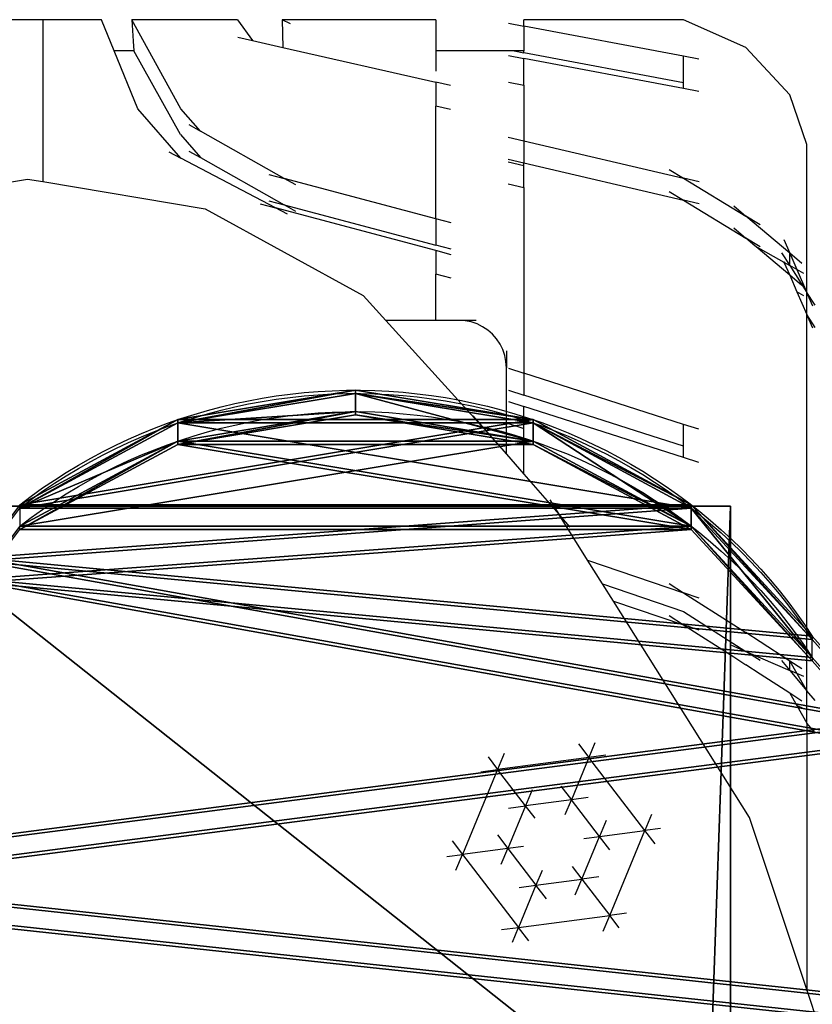
# Model space of a CAD drawing. Units: inches. Extents: x -100 to 136, y -467 to 102.
# Drawn here: x 17 to 25, y -59 to -48 of the extents above; entities that cross this region are included whole.
import ezdxf

# ---------------------------------------------------------------- set-up
doc = ezdxf.new("R2010")
doc.units = ezdxf.units.IN
doc.header["$MEASUREMENT"] = 0
doc.layers.get('0').update_dxf_attribs({"true_color": 0xff5454})
doc.layers.add('SectionCutEdges', color=7, linetype='Continuous')

# ---------------------------------------------------------------- blocks, each defined once
blk = doc.blocks.new('Grupa_12')
at = {"color": 140, "true_color": 0x00aaff}
for p, q in [((0.2666215766990658, 0.1098678444104075, 0.002000000000002343), (0.2666215766989619, 0.1098678444104075)), ((0.2697751755604978, 0.09114232505472115, 0.002000000000012539), (0.2697751755604517, 0.09114232505472115)), ((0.2666215766990885, 0.07241680569903479, 0.002000000000000899), (0.2666215766990077, 0.07241680569903479)), ((0.2575086888625386, 0.05575710773664486, 0.002000000000000899), (0.2575086888623769, 0.05575710773664486))]:
    blk.add_line(p, q, dxfattribs=at)
at = {"color": 140, "true_color": 0x00aaff, "extrusion": (-5.945768171614902e-14, -4.691582072605222e-14, -1)}
blk.add_arc((-0.2126039440953346, 0.09114232505465171, -0.002000000000020523), 0.05717123146515816, 141.7616708877166, 237.3574936681866, dxfattribs=at)
at = {"color": 140, "true_color": 0x00aaff, "extrusion": (4.21512035929504e-14, 3.321540979898655e-14, -1)}
blk.add_arc((-0.2126039440953351, 0.09114232505465181), 0.05717123146515822, 141.7616708877237, 237.3574936682647, dxfattribs=at)
at = {"color": 140, "true_color": 0x00aaff}
mesh = blk.add_polyface(dxfattribs=at)
corners = [(0.002643862802429064, 0.1078888235799003, 0.002000000000009742), (0.002643862802474725, 0.07439582652886048, 0.002000000000003696), (1.156863049800449e-13, 0.09114232505437463, 0.001999999999997741), (0.01031827147257245, 0.1230063192371389, 0.001999999999998101), (0.01031827147266449, 0.059278330871645, 0.001999999999997831), (0.01789314539838851, 0.1306188936431029, 0.002000000000003606), (0.02227670376195637, 0.04726038093975081, 0.002000000000003787), (0.01808527048513842, 0.1307650369359072, 0.002000000000000899), (0.05170840981535557, 0.1586666330394306, 0.001999999999996477), (0.02664499558932293, 0.04287034793215717, 0.001999999999998101), (0.05683836275408266, 0.02053998395267662, 0.001999999999995304), (0.09168131815468714, 0.1763069607699326, 0.001999999999997831), (0.09167144522998477, 0.00592797186214409, 0.001999999999998011), (0.1112443869307297, 0.002817779233677198, 0.002000000000003516), (0.1213863804643235, 0.1804486453583244, 0.001999999999998101), (0.1289771241771681, -2.255973186038318e-17, 0.002000000000000899), (0.1349549968146539, 0.1823404753985571, 0.002000000000006494), (0.1666238623874537, 0.00309477531248383, 0.001999999999999274), (0.178228675474713, 0.1763069607700481, 0.002000000000006854), (0.2024606355254738, 0.01503547140437892, 0.002000000000006674), (0.2182015838141482, 0.1586666330396501, 0.002000000000006403), (0.2344398353579534, 0.03513983188121846, 0.002000000000000718), (0.251824723144424, 0.1307650369362076, 0.001999999999995123), (0.2434418565911803, 0.04300114870689057, 0.001999999999992236), (0.2575086888625386, 0.05575710773664486, 0.002000000000000899), (0.257508688862389, 0.1265275423727744, 0.001999999999999455), (0.2666215766990658, 0.1098678444104075, 0.002000000000002343), (0.2666215766990885, 0.07241680569903479, 0.002000000000000899), (0.2697751755604978, 0.09114232505472115, 0.002000000000012539)]
mesh.append_faces([[corners[k] for k in face] for face in [(0, 1, 2), (27, 26, 28)]], dxfattribs={"vtx0": -1, "color": 140})
mesh.append_faces([[corners[k] for k in face] for face in [(1, 3, 4), (4, 5, 6), (6, 8, 9), (9, 8, 10), (10, 11, 12), (12, 11, 13), (13, 14, 15), (15, 16, 17), (17, 18, 19), (19, 20, 21), (21, 22, 23), (23, 22, 24), (24, 26, 27)]], dxfattribs={"vtx0": -1, "vtx1": -1, "color": 140})
mesh.append_faces([[corners[k] for k in face] for face in [(1, 0, 3), (4, 3, 5), (6, 5, 7), (6, 7, 8), (10, 8, 11), (13, 11, 14), (15, 14, 16), (17, 16, 18), (19, 18, 20), (21, 20, 22), (24, 22, 25), (24, 25, 26)]], dxfattribs={"vtx0": -1, "vtx2": -1, "color": 140})
mesh = blk.add_polyface(dxfattribs=at)
corners = [(0.002643862802474905, 0.07439582652886048), (0.002643862802429064, 0.1078888235799003), (3.609557097661309e-16, 0.09114232505437463), (0.01031827147256054, 0.1230063192371389), (0.01031827147264157, 0.059278330871645), (0.01789314539848092, 0.1306188936431029), (0.02227670376200222, 0.04726038093975081), (0.01808527048506876, 0.1307650369359072), (0.05170840981541368, 0.1586666330394306), (0.02664499558925345, 0.04287034793215717), (0.05683836275408266, 0.02053998395267662), (0.09168131815466367, 0.1763069607699326), (0.09167144522993785, 0.00592797186214409), (0.1112443869307528, 0.002817779233677198), (0.1213863804643002, 0.1804486453583244), (0.1289771241772143, -2.255973186038318e-17), (0.1349549968147234, 0.1823404753985571), (0.1666238623874071, 0.00309477531248383), (0.1782286754747361, 0.1763069607700481), (0.2024606355254045, 0.01503547140437892), (0.2182015838141024, 0.1586666330396501), (0.2344398353579074, 0.03513983188121846), (0.2518247231444006, 0.1307650369362076), (0.2434418565910879, 0.04300114870689057), (0.2575086888623769, 0.05575710773664486), (0.2575086888624006, 0.1265275423727744), (0.2666215766990077, 0.07241680569903479), (0.2666215766989619, 0.1098678444104075), (0.2697751755604517, 0.09114232505472115)]
mesh.append_faces([[corners[k] for k in face] for face in [(0, 1, 2), (27, 26, 28)]], dxfattribs={"vtx0": -1, "color": 140})
mesh.append_faces([[corners[k] for k in face] for face in [(1, 0, 3), (3, 4, 5), (5, 6, 7), (7, 6, 8), (8, 10, 11), (11, 13, 14), (14, 15, 16), (16, 17, 18), (18, 19, 20), (20, 21, 22), (22, 24, 25), (25, 26, 27)]], dxfattribs={"vtx0": -1, "vtx1": -1, "color": 140})
mesh.append_faces([[corners[k] for k in face] for face in [(3, 0, 4), (5, 4, 6), (8, 6, 9), (8, 9, 10), (11, 10, 12), (11, 12, 13), (14, 13, 15), (16, 15, 17), (18, 17, 19), (20, 19, 21), (22, 21, 23), (22, 23, 24), (25, 24, 26)]], dxfattribs={"vtx0": -1, "vtx2": -1, "color": 140})
mesh = blk.add_polyface(dxfattribs=at)
corners = [(0.257508688862389, 0.1265275423727744, 0.001999999999999455), (0.2666215766989619, 0.1098678444104075), (0.2666215766990658, 0.1098678444104075, 0.002000000000002343), (0.2575086888624006, 0.1265275423727744)]
mesh.append_faces([[corners[k] for k in face] for face in [(0, 1, 2), (1, 0, 3)]], dxfattribs={"vtx0": -1, "color": 140})
mesh = blk.add_polyface(dxfattribs=at)
corners = [(0.2666215766990658, 0.1098678444104075, 0.002000000000002343), (0.2697751755604517, 0.09114232505472115), (0.2697751755604978, 0.09114232505472115, 0.002000000000012539), (0.2666215766989619, 0.1098678444104075)]
mesh.append_faces([[corners[k] for k in face] for face in [(0, 1, 2), (1, 0, 3)]], dxfattribs={"vtx0": -1, "color": 140})
mesh = blk.add_polyface(dxfattribs=at)
corners = [(0.2697751755604978, 0.09114232505472115, 0.002000000000012539), (0.2666215766990077, 0.07241680569903479), (0.2666215766990885, 0.07241680569903479, 0.002000000000000899), (0.2697751755604517, 0.09114232505472115)]
mesh.append_faces([[corners[k] for k in face] for face in [(0, 1, 2), (1, 0, 3)]], dxfattribs={"vtx0": -1, "color": 140})
mesh = blk.add_polyface(dxfattribs=at)
corners = [(0.2666215766990885, 0.07241680569903479, 0.002000000000000899), (0.2575086888623769, 0.05575710773664486), (0.2575086888625386, 0.05575710773664486, 0.002000000000000899), (0.2666215766990077, 0.07241680569903479)]
mesh.append_faces([[corners[k] for k in face] for face in [(0, 1, 2), (1, 0, 3)]], dxfattribs={"vtx0": -1, "color": 140})
mesh = blk.add_polyface(dxfattribs=at)
corners = [(0.2434418565911803, 0.04300114870689057, 0.001999999999992236), (0.2575086888623769, 0.05575710773664486), (0.2434418565910879, 0.04300114870689057), (0.2575086888625386, 0.05575710773664486, 0.002000000000000899)]
mesh.append_faces([[corners[k] for k in face] for face in [(0, 1, 2), (1, 0, 3)]], dxfattribs={"vtx0": -1, "color": 140})
blk = doc.blocks.new('Grupa_8')
at = {"color": 18, "true_color": 0x000000}
for p, q in [((0.2666215766990656, 0.1098678444104075, 0.0110000000000003), (0.2666215766989617, 0.1098678444104075)), ((0.2697751755604863, 0.09114232505472113, 0.01100000000001058), (0.2697751755604517, 0.09114232505472113)), ((0.266621576699077, 0.07241680569903478, 0.01099999999999885), (0.2666215766990079, 0.07241680569903478)), ((0.2575086888625386, 0.05575710773664483, 0.01100000000000039), (0.2575086888623771, 0.05575710773664483))]:
    blk.add_line(p, q, dxfattribs=at)
at = {"color": 18, "true_color": 0x000000, "extrusion": (-5.946531393347992e-14, -4.690613524727812e-14, -1)}
blk.add_arc((-0.2126039440953344, 0.09114232505465127, -0.01100000000001875), 0.05717123146515819, 141.7616708877237, 237.3574936681865, dxfattribs=at)
at = {"color": 18, "true_color": 0x000000, "extrusion": (5.949994932566956e-14, 4.690202872438741e-14, -1)}
blk.add_arc((-0.2126039440953232, 0.09114232505465178), 0.0571712314651582, 141.7616708877308, 237.3574936682548, dxfattribs=at)
at = {"color": 18, "true_color": 0x000000}
mesh = blk.add_polyface(dxfattribs=at)
corners = [(0.002643862802475085, 0.07439582652886045, 0.01100000000000318), (0.002643862802428883, 0.1078888235799002, 0.01100000000000742), (1.156863049800449e-13, 0.09114232505437461, 0.01099999999999741), (0.01031827147257227, 0.1230063192371388, 0.0109999999999947), (0.01031827147265294, 0.05927833087164498, 0.01099999999999741), (0.01789314539838815, 0.1306188936431029, 0.01100000000000165), (0.02227670376195601, 0.04726038093975081, 0.01100000000000192), (0.01808527048513824, 0.1307650369359071, 0.0110000000000003), (0.0517084098153442, 0.1586666330394306, 0.01099999999999587), (0.02664499558932293, 0.04287034793215722, 0.01099999999999741), (0.05683836275408266, 0.02053998395267662, 0.01099999999999443), (0.09168131815468696, 0.1763069607699326, 0.01099999999999443), (0.09167144522998441, 0.005927971862144102, 0.01099999999999741), (0.1112443869307297, 0.002817779233677164, 0.01100000000000318), (0.1213863804643232, 0.1804486453583244, 0.01099999999999596), (0.1289771241771797, 0, 0.01099999999999894), (0.1349549968146539, 0.182340475398557, 0.01100000000000454), (0.1666238623874535, 0.003094775312483841, 0.01099999999999741), (0.1782286754747017, 0.1763069607700481, 0.01100000000000751), (0.2024606355254738, 0.01503547140437892, 0.01100000000000463), (0.2182015838141486, 0.1586666330396501, 0.01100000000000463), (0.2344398353579767, 0.03513983188121846, 0.01099999999999741), (0.2518247231444237, 0.1307650369362076, 0.01099999999999308), (0.2434418565911803, 0.04300114870689057, 0.01099999999999163), (0.2575086888625386, 0.05575710773664483, 0.01100000000000039), (0.2575086888624004, 0.1265275423727744, 0.01099999999999741), (0.2666215766990656, 0.1098678444104075, 0.0110000000000003), (0.266621576699077, 0.07241680569903478, 0.01099999999999885), (0.2697751755604863, 0.09114232505472113, 0.01100000000001058)]
mesh.append_faces([[corners[k] for k in face] for face in [(0, 1, 2), (26, 27, 28)]], dxfattribs={"vtx0": -1, "color": 18})
mesh.append_faces([[corners[k] for k in face] for face in [(1, 0, 3), (3, 4, 5), (5, 6, 7), (7, 6, 8), (8, 10, 11), (11, 13, 14), (14, 15, 16), (16, 17, 18), (18, 19, 20), (20, 21, 22), (22, 24, 25), (25, 24, 26)]], dxfattribs={"vtx0": -1, "vtx1": -1, "color": 18})
mesh.append_faces([[corners[k] for k in face] for face in [(3, 0, 4), (5, 4, 6), (8, 6, 9), (8, 9, 10), (11, 10, 12), (11, 12, 13), (14, 13, 15), (16, 15, 17), (18, 17, 19), (20, 19, 21), (22, 21, 23), (22, 23, 24), (26, 24, 27)]], dxfattribs={"vtx0": -1, "vtx2": -1, "color": 18})
mesh = blk.add_polyface(dxfattribs=at)
corners = [(0.002643862802417152, 0.1078888235799002), (0.002643862802451804, 0.07439582652886045), (1.804778548830654e-16, 0.09114232505437461), (0.01031827147256072, 0.1230063192371388), (0.01031827147264139, 0.05927833087164498), (0.01789314539848055, 0.1306188936431029), (0.02227670376200222, 0.04726038093975081), (0.01808527048506894, 0.1307650369359071), (0.0517084098154135, 0.1586666330394306), (0.02664499558925363, 0.04287034793215719), (0.05683836275408266, 0.02053998395267662), (0.09168131815466385, 0.1763069607699326), (0.09167144522993821, 0.005927971862144102), (0.1112443869307528, 0.002817779233677164), (0.1213863804643002, 0.1804486453583244), (0.1289771241772141, -1.127986593019159e-17), (0.134954996814723, 0.182340475398557), (0.1666238623874075, 0.003094775312483841), (0.1782286754747132, 0.176306960770048), (0.2024606355254045, 0.01503547140437892), (0.2182015838141022, 0.1586666330396501), (0.2344398353579303, 0.03513983188121846), (0.2518247231444006, 0.1307650369362076), (0.2434418565910881, 0.04300114870689057), (0.2575086888623771, 0.05575710773664483), (0.2575086888624006, 0.1265275423727744), (0.2666215766990079, 0.07241680569903478), (0.2666215766989617, 0.1098678444104075), (0.2697751755604517, 0.09114232505472113)]
mesh.append_faces([[corners[k] for k in face] for face in [(0, 1, 2), (26, 27, 28)]], dxfattribs={"vtx0": -1, "color": 18})
mesh.append_faces([[corners[k] for k in face] for face in [(1, 3, 4), (4, 5, 6), (6, 8, 9), (9, 8, 10), (10, 11, 12), (12, 11, 13), (13, 14, 15), (15, 16, 17), (17, 18, 19), (19, 20, 21), (21, 22, 23), (23, 22, 24), (24, 25, 26)]], dxfattribs={"vtx0": -1, "vtx1": -1, "color": 18})
mesh.append_faces([[corners[k] for k in face] for face in [(1, 0, 3), (4, 3, 5), (6, 5, 7), (6, 7, 8), (10, 8, 11), (13, 11, 14), (15, 14, 16), (17, 16, 18), (19, 18, 20), (21, 20, 22), (24, 22, 25), (26, 25, 27)]], dxfattribs={"vtx0": -1, "vtx2": -1, "color": 18})
mesh = blk.add_polyface(dxfattribs=at)
corners = [(0.2575086888624006, 0.1265275423727744), (0.2666215766990656, 0.1098678444104075, 0.0110000000000003), (0.2666215766989617, 0.1098678444104075), (0.2575086888624004, 0.1265275423727744, 0.01099999999999741)]
mesh.append_faces([[corners[k] for k in face] for face in [(0, 1, 2), (1, 0, 3)]], dxfattribs={"vtx0": -1, "color": 18})
mesh = blk.add_polyface(dxfattribs=at)
corners = [(0.2666215766989617, 0.1098678444104075), (0.2697751755604863, 0.09114232505472113, 0.01100000000001058), (0.2697751755604517, 0.09114232505472113), (0.2666215766990656, 0.1098678444104075, 0.0110000000000003)]
mesh.append_faces([[corners[k] for k in face] for face in [(0, 1, 2), (1, 0, 3)]], dxfattribs={"vtx0": -1, "color": 18})
mesh = blk.add_polyface(dxfattribs=at)
corners = [(0.2697751755604517, 0.09114232505472113), (0.266621576699077, 0.07241680569903478, 0.01099999999999885), (0.2666215766990079, 0.07241680569903478), (0.2697751755604863, 0.09114232505472113, 0.01100000000001058)]
mesh.append_faces([[corners[k] for k in face] for face in [(0, 1, 2), (1, 0, 3)]], dxfattribs={"vtx0": -1, "color": 18})
mesh = blk.add_polyface(dxfattribs=at)
corners = [(0.2666215766990079, 0.07241680569903478), (0.2575086888625386, 0.05575710773664483, 0.01100000000000039), (0.2575086888623771, 0.05575710773664483), (0.266621576699077, 0.07241680569903478, 0.01099999999999885)]
mesh.append_faces([[corners[k] for k in face] for face in [(0, 1, 2), (1, 0, 3)]], dxfattribs={"vtx0": -1, "color": 18})
mesh = blk.add_polyface(dxfattribs=at)
corners = [(0.2575086888623771, 0.05575710773664483), (0.2434418565911803, 0.04300114870689057, 0.01099999999999163), (0.2434418565910881, 0.04300114870689057), (0.2575086888625386, 0.05575710773664483, 0.01100000000000039)]
mesh.append_faces([[corners[k] for k in face] for face in [(0, 1, 2), (1, 0, 3)]], dxfattribs={"vtx0": -1, "color": 18})
blk = doc.blocks.new('Grupa_13')
at = {"color": 140, "true_color": 0x00aaff}
for p, q in [((0.2666215766990658, 0.1098678444104075, 0.002000000000002433), (0.2666215766989619, 0.1098678444104075)), ((0.2697751755604978, 0.09114232505472115, 0.002000000000012449), (0.2697751755604517, 0.09114232505472115)), ((0.2666215766990888, 0.07241680569903479, 0.002000000000000899), (0.2666215766990077, 0.07241680569903479)), ((0.2575086888625388, 0.05575710773664486, 0.002000000000000808), (0.2575086888623771, 0.05575710773664486))]:
    blk.add_line(p, q, dxfattribs=at)
for points in [[(0.2575086888623886, 0.1265275423727744, 0.001999999999999184), (0.2666215766990658, 0.1098678444104075, 0.002000000000002433), (0.2697751755604978, 0.09114232505472115, 0.002000000000012449), (0.2666215766990888, 0.07241680569903479, 0.002000000000000899), (0.2575086888625388, 0.05575710773664486, 0.002000000000000808), (0.2434418565911799, 0.04300114870689057, 0.001999999999992146)], [(0.2575086888624002, 0.1265275423727744, 1.443822839064524e-15), (0.2666215766989619, 0.1098678444104075, 1.082867129298393e-15), (0.2697751755604517, 0.09114232505472115, 8.30198132462101e-15), (0.2666215766990077, 0.07241680569903479, -1.624300693947589e-15), (0.2575086888623771, 0.05575710773664486, 1.272368876925611e-14), (0.2434418565910879, 0.04300114870689057, 7.219114195322618e-15)]]:
    blk.add_polyline3d(points, dxfattribs=at)
mesh = blk.add_polyface(dxfattribs=at)
corners = [(0.002643862802429064, 0.1078888235799003, 0.002000000000009291), (0.002643862802474725, 0.07439582652886048, 0.002000000000003606), (1.156863049800449e-13, 0.09114232505437463, 0.00199999999999765), (0.01031827147257245, 0.1230063192371389, 0.001999999999998101), (0.01031827147266467, 0.059278330871645, 0.001999999999997741), (0.01789314539838851, 0.1306188936431029, 0.002000000000003516), (0.02227670376195601, 0.04726038093975081, 0.002000000000003606), (0.01808527048513842, 0.1307650369359072, 0.002000000000000808), (0.05170840981535575, 0.1586666330394306, 0.001999999999996296), (0.02664499558932329, 0.04287034793215722, 0.001999999999998011), (0.05683836275408266, 0.02053998395267662, 0.001999999999995214), (0.09168131815468696, 0.1763069607699326, 0.00199999999999765), (0.09167144522998477, 0.00592797186214409, 0.001999999999997921), (0.1112443869307299, 0.002817779233677198, 0.002000000000003335), (0.1213863804643235, 0.1804486453583244, 0.001999999999998011), (0.1289771241771681, 0, 0.002000000000000808), (0.1349549968146541, 0.1823404753985571, 0.002000000000006403), (0.1666238623874538, 0.00309477531248383, 0.001999999999999274), (0.178228675474713, 0.1763069607700481, 0.002000000000006403), (0.2024606355254738, 0.01503547140437892, 0.002000000000006584), (0.2182015838141482, 0.1586666330396501, 0.002000000000006313), (0.2344398353579536, 0.03513983188121846, 0.002000000000000808), (0.2518247231444237, 0.1307650369362076, 0.001999999999995123), (0.2434418565911799, 0.04300114870689057, 0.001999999999992146), (0.2575086888625388, 0.05575710773664486, 0.002000000000000808), (0.2575086888623886, 0.1265275423727744, 0.001999999999999184), (0.2666215766990658, 0.1098678444104075, 0.002000000000002433), (0.2666215766990888, 0.07241680569903479, 0.002000000000000899), (0.2697751755604978, 0.09114232505472115, 0.002000000000012449)]
mesh.append_faces([[corners[k] for k in face] for face in [(0, 1, 2), (27, 26, 28)]], dxfattribs={"vtx0": -1, "color": 140})
mesh.append_faces([[corners[k] for k in face] for face in [(1, 3, 4), (4, 5, 6), (6, 8, 9), (9, 8, 10), (10, 11, 12), (12, 11, 13), (13, 14, 15), (15, 16, 17), (17, 18, 19), (19, 20, 21), (21, 22, 23), (23, 22, 24), (24, 26, 27)]], dxfattribs={"vtx0": -1, "vtx1": -1, "color": 140})
mesh.append_faces([[corners[k] for k in face] for face in [(1, 0, 3), (4, 3, 5), (6, 5, 7), (6, 7, 8), (10, 8, 11), (13, 11, 14), (15, 14, 16), (17, 16, 18), (19, 18, 20), (21, 20, 22), (24, 22, 25), (24, 25, 26)]], dxfattribs={"vtx0": -1, "vtx2": -1, "color": 140})
mesh = blk.add_polyface(dxfattribs=at)
corners = [(0.002643862802474905, 0.07439582652886048), (0.002643862802429064, 0.1078888235799003), (0, 0.09114232505437463), (0.0103182714725609, 0.1230063192371389), (0.01031827147264121, 0.059278330871645), (0.01789314539848092, 0.1306188936431029), (0.02227670376200222, 0.04726038093975081), (0.01808527048506876, 0.1307650369359072), (0.05170840981541368, 0.1586666330394306), (0.02664499558925363, 0.04287034793215722), (0.05683836275408266, 0.02053998395267662), (0.09168131815466385, 0.1763069607699326), (0.09167144522993785, 0.00592797186214409), (0.1112443869307526, 0.002817779233677198), (0.1213863804643, 0.1804486453583244), (0.1289771241772143, 0), (0.134954996814723, 0.1823404753985571), (0.1666238623874075, 0.00309477531248383), (0.1782286754747361, 0.1763069607700481), (0.2024606355254045, 0.01503547140437892), (0.2182015838141024, 0.1586666330396501), (0.2344398353579074, 0.03513983188121846), (0.2518247231444007, 0.1307650369362076), (0.2434418565910879, 0.04300114870689057), (0.2575086888623771, 0.05575710773664486), (0.2575086888624002, 0.1265275423727744), (0.2666215766990077, 0.07241680569903479), (0.2666215766989619, 0.1098678444104075), (0.2697751755604517, 0.09114232505472115)]
mesh.append_faces([[corners[k] for k in face] for face in [(0, 1, 2), (27, 26, 28)]], dxfattribs={"vtx0": -1, "color": 140})
mesh.append_faces([[corners[k] for k in face] for face in [(1, 0, 3), (3, 4, 5), (5, 6, 7), (7, 6, 8), (8, 10, 11), (11, 13, 14), (14, 15, 16), (16, 17, 18), (18, 19, 20), (20, 21, 22), (22, 24, 25), (25, 26, 27)]], dxfattribs={"vtx0": -1, "vtx1": -1, "color": 140})
mesh.append_faces([[corners[k] for k in face] for face in [(3, 0, 4), (5, 4, 6), (8, 6, 9), (8, 9, 10), (11, 10, 12), (11, 12, 13), (14, 13, 15), (16, 15, 17), (18, 17, 19), (20, 19, 21), (22, 21, 23), (22, 23, 24), (25, 24, 26)]], dxfattribs={"vtx0": -1, "vtx2": -1, "color": 140})
mesh = blk.add_polyface(dxfattribs=at)
corners = [(0.2575086888623886, 0.1265275423727744, 0.001999999999999184), (0.2666215766989619, 0.1098678444104075), (0.2666215766990658, 0.1098678444104075, 0.002000000000002433), (0.2575086888624002, 0.1265275423727744)]
mesh.append_faces([[corners[k] for k in face] for face in [(0, 1, 2), (1, 0, 3)]], dxfattribs={"vtx0": -1, "color": 140})
mesh = blk.add_polyface(dxfattribs=at)
corners = [(0.2666215766990658, 0.1098678444104075, 0.002000000000002433), (0.2697751755604517, 0.09114232505472115), (0.2697751755604978, 0.09114232505472115, 0.002000000000012449), (0.2666215766989619, 0.1098678444104075)]
mesh.append_faces([[corners[k] for k in face] for face in [(0, 1, 2), (1, 0, 3)]], dxfattribs={"vtx0": -1, "color": 140})
mesh = blk.add_polyface(dxfattribs=at)
corners = [(0.2697751755604978, 0.09114232505472115, 0.002000000000012449), (0.2666215766990077, 0.07241680569903479), (0.2666215766990888, 0.07241680569903479, 0.002000000000000899), (0.2697751755604517, 0.09114232505472115)]
mesh.append_faces([[corners[k] for k in face] for face in [(0, 1, 2), (1, 0, 3)]], dxfattribs={"vtx0": -1, "color": 140})
mesh = blk.add_polyface(dxfattribs=at)
corners = [(0.2666215766990888, 0.07241680569903479, 0.002000000000000899), (0.2575086888623771, 0.05575710773664486), (0.2575086888625388, 0.05575710773664486, 0.002000000000000808), (0.2666215766990077, 0.07241680569903479)]
mesh.append_faces([[corners[k] for k in face] for face in [(0, 1, 2), (1, 0, 3)]], dxfattribs={"vtx0": -1, "color": 140})
mesh = blk.add_polyface(dxfattribs=at)
corners = [(0.2434418565911799, 0.04300114870689057, 0.001999999999992146), (0.2575086888623771, 0.05575710773664486), (0.2434418565910879, 0.04300114870689057), (0.2575086888625388, 0.05575710773664486, 0.002000000000000808)]
mesh.append_faces([[corners[k] for k in face] for face in [(0, 1, 2), (1, 0, 3)]], dxfattribs={"vtx0": -1, "color": 140})
blk = doc.blocks.new('Grupa_7')
for name, p in [('Grupa_12', (-2.364259898968157e-14, 0, 0.005629999999999676)), ('Grupa_13', (1.149643935605127e-13, 0, 0.01862999999998237))]:
    blk.add_blockref(name, p)
at = {"color": 253, "true_color": 0xb5b5b5}
blk.add_blockref('Grupa_8', (4.566089728541556e-14, 0, 0.007629999999993536), dxfattribs=at)
blk = doc.blocks.new('Grupa_161')
blk.add_blockref('Grupa_7', (2.377739931323054, 0.08203665210051123, 0.1831195851818092))
blk = doc.blocks.new('Grupa_6')
for p, q in [((-3.609557097661309e-16, 0.01000000000000043, 2.612470208921979), (4.511946372076636e-16, 0.1000000000000011, 2.525668548714911)), ((0.09000000000000047, 0.1000000000000004, 2.525668548714911), (4.511946372076636e-16, 0.1000000000000011, 2.525668548714911)), ((-2.255973186038318e-16, 0.1000000000000003, 0.08829069674369643), (-3.609557097661309e-16, 0.009999999999999981)), ((0.09000000000000047, 0.1000000000000007, 0.08829069674369606), (-2.255973186038318e-16, 0.1000000000000003, 0.08829069674369643)), ((-2.255973186038318e-16, 0.1000000000000003, 0.08829069674369643), (4.511946372076636e-16, 0.1000000000000011, 2.525668548714911)), ((0.08999999999999979, 0.009999999999999079, 2.61247020892198), (0.09000000000000047, 0.1000000000000004, 2.525668548714911)), ((0.09000000000000047, 0.1000000000000007, 0.08829069674369606), (0.09000000000000047, 0.1000000000000004, 2.525668548714911)), ((0.09000000000000047, 0.1000000000000007, 0.08829069674369606), (0.09000000000000055, 0.0099999999999998)), ((-3.609557097661309e-16, 0.009999999999999981), (-3.609557097661309e-16, 0.01000000000000043, 2.612470208921979)), ((0.08999999999999979, 0.009999999999999079, 2.61247020892198), (-3.609557097661309e-16, 0.01000000000000043, 2.612470208921979)), ((0.09000000000000055, 0.0099999999999998), (-3.609557097661309e-16, 0.009999999999999981)), ((0.09000000000000055, 0.0099999999999998), (0.08999999999999979, 0.009999999999999079, 2.61247020892198))]:
    blk.add_line(p, q)
at = {"color": 34, "true_color": 0x995b1c}
mesh = blk.add_polyface(dxfattribs=at)
corners = [(-2.255973186038318e-16, 0.1000000000000003, 0.08829069674369643), (-3.609557097661309e-16, 0.01000000000000043, 2.612470208921979), (-3.609557097661309e-16, 0.009999999999999981), (4.511946372076636e-16, 0.1000000000000011, 2.525668548714911)]
mesh.append_faces([[corners[k] for k in face] for face in [(0, 1, 2), (1, 0, 3)]], dxfattribs={"vtx0": -1, "color": 34})
mesh = blk.add_polyface(dxfattribs=at)
corners = [(0.09000000000000047, 0.1000000000000004, 2.525668548714911), (-2.255973186038318e-16, 0.1000000000000003, 0.08829069674369643), (0.09000000000000047, 0.1000000000000007, 0.08829069674369606), (4.511946372076636e-16, 0.1000000000000011, 2.525668548714911)]
mesh.append_faces([[corners[k] for k in face] for face in [(0, 1, 2), (1, 0, 3)]], dxfattribs={"vtx0": -1, "color": 34})
mesh = blk.add_polyface(dxfattribs=at)
corners = [(4.511946372076636e-16, 0.1000000000000011, 2.525668548714911), (0.08999999999999979, 0.009999999999999079, 2.61247020892198), (-3.609557097661309e-16, 0.01000000000000043, 2.612470208921979), (0.09000000000000047, 0.1000000000000004, 2.525668548714911)]
mesh.append_faces([[corners[k] for k in face] for face in [(0, 1, 2), (1, 0, 3)]], dxfattribs={"vtx0": -1, "color": 34})
mesh = blk.add_polyface(dxfattribs=at)
corners = [(0.09000000000000055, 0.0099999999999998), (-2.255973186038318e-16, 0.1000000000000003, 0.08829069674369643), (-3.609557097661309e-16, 0.009999999999999981), (0.09000000000000047, 0.1000000000000007, 0.08829069674369606)]
mesh.append_faces([[corners[k] for k in face] for face in [(0, 1, 2), (1, 0, 3)]], dxfattribs={"vtx0": -1, "color": 34})
mesh = blk.add_polyface(dxfattribs=at)
corners = [(0.09000000000000047, 0.1000000000000004, 2.525668548714911), (0.09000000000000055, 0.0099999999999998), (0.08999999999999979, 0.009999999999999079, 2.61247020892198), (0.09000000000000047, 0.1000000000000007, 0.08829069674369606)]
mesh.append_faces([[corners[k] for k in face] for face in [(0, 1, 2), (1, 0, 3)]], dxfattribs={"vtx0": -1, "color": 34})
mesh = blk.add_polyface(dxfattribs=at)
corners = [(-3.609557097661309e-16, 0.009999999999999981), (0.08999999999999979, 0.009999999999999079, 2.61247020892198), (0.09000000000000055, 0.0099999999999998), (-3.609557097661309e-16, 0.01000000000000043, 2.612470208921979)]
mesh.append_faces([[corners[k] for k in face] for face in [(0, 1, 2), (1, 0, 3)]], dxfattribs={"vtx0": -1, "color": 34})
blk = doc.blocks.new('Grupa_2')
blk.add_blockref('Grupa_6', (3.609557097661309e-16, -0.00851164893687395))
blk = doc.blocks.new('1425')
for p, q in [((110.4284850591695, -4.102136060591055), (110.7438449453231, -5.974687996159785)), ((110.7438449453231, -5.974687996159785), (110.7164780430733, -6.137187882890162)), ((110.7164780430733, -6.137187882890162), (110.4284850591742, -7.847239931728327)), ((112.4238743408671, -6.137187882889684), (110.7164780430733, -6.137187882890162)), ((112.0947623992248, -6.889537705058276), (112.4238743408673, -6.754185576839678)), ((111.4855255474007, -7.140095324061934), (112.0947623992248, -6.889537705058276)), ((110.9625859565163, -7.593361397359509), (111.4855255474007, -7.140095324061934)), ((111.2137685575233, -7.587415413425939), (112.0947623992249, -7.096952554246151)), ((111.4855255474008, -7.593361397359363), (112.4238743408673, -7.073993456826411)), ((111.0294206156944, -7.466137304172458), (110.9625859565163, -7.593361397359509)), ((110.439646365632, -8.5888107055487), (110.9625859565163, -7.593361397359509)), ((111.2137685575233, -7.587415413425939), (110.9701874296203, -7.797658167742237)), ((111.0393374249381, -7.6750502863765), (110.9701874296203, -7.797658167742237)), ((111.2488332631953, -7.79765816774216), (111.4855255474008, -7.593361397359363)), ((111.3179832585132, -7.675050286376422), (111.2488332631953, -7.79765816774216)), ((110.4284850591742, -7.847239931728327), (109.5171962755192, -9.513209727967313)), ((110.9701874296203, -7.797658167742237), (110.4721747226726, -8.68067027224631)), ((110.7508205562476, -8.680670272246234), (111.2488332631953, -7.79765816774216)), ((112.4238743408677, -8.190502913938607), (112.205350191996, -8.34831418255633)), ((112.240739284076, -8.193407715972947), (112.205350191996, -8.34831418255633)), ((112.205350191996, -8.34831418255633), (112.1324292104234, -8.667506649254324)), ((110.482453998215, -8.428076330868906), (110.439646365632, -8.5888107055487)), ((109.9895036101806, -10.27900962449054), (110.439646365632, -8.5888107055487)), ((110.372811706454, -8.716034798735755), (110.439646365632, -8.5888107055487)), ((110.5149275826074, -8.519882508057318), (110.4721747226726, -8.68067027224631)), ((110.7935734161825, -8.519882508057243), (110.7508205562476, -8.680670272246234)), ((110.4721747226726, -8.68067027224631), (110.0471823185586, -10.27900962449052)), ((110.3258281521336, -10.27900962449045), (110.7508205562476, -8.680670272246234)), ((110.4030247273547, -8.80327815361205), (110.4721747226726, -8.68067027224631)), ((110.6816705609298, -8.803278153611972), (110.7508205562476, -8.680670272246234)), ((112.1324292104234, -8.667506649254324), (111.7642739717454, -10.27900962449004)), ((112.3792519910573, -8.746776264753477), (112.4238743408678, -8.659478407601222)), ((109.5171962755192, -9.513209727967313), (109.2544418794541, -9.751478319391278)), ((109.2544418794541, -9.751478319391278), (108.1105130483833, -10.78880563094275)), ((109.2544418794541, -10.27900962449075), (109.2544418794541, -9.751478319391278)), ((109.2544418794541, -10.52219838115696), (109.2544418794541, -10.27900962449075)), ((109.2544418794541, -10.27900962449075), (109.7427534268961, -10.27900962449061)), ((109.6999457943132, -10.43974399917041), (109.7427534268961, -10.27900962449061)), ((109.9895036101806, -10.27900962449054), (109.7427534268961, -10.27900962449061)), ((109.9466959775977, -10.43974399917034), (109.9895036101806, -10.27900962449054)), ((110.0044294586238, -10.43979738867952), (110.0471823185586, -10.27900962449052)), ((110.3258281521336, -10.27900962449045), (110.0471823185586, -10.27900962449052)), ((110.2830752921988, -10.43979738867944), (110.3258281521336, -10.27900962449045)), ((110.3258281521336, -10.27900962449045), (111.5112945966558, -10.27900962449012)), ((111.4759055045759, -10.4339160910735), (111.5112945966558, -10.27900962449012)), ((111.7642739717454, -10.27900962449004), (111.5112945966558, -10.27900962449012)), ((111.7288848796654, -10.43391609107343), (111.7642739717454, -10.27900962449004)), ((112.0947623992258, -10.27900962448995), (111.8808722513924, -10.27900962449001)), ((112.4238743408683, -10.27900962448986), (112.0947623992258, -10.27900962448995)), ((103.6027560046603, -10.39392236945415), (103.6245111679258, -10.55916924276763)), ((103.7676402302446, -10.44934245188991), (103.6245111679258, -10.55916924276763)), ((103.6245111679258, -10.55916924276763), (102.855133558302, -11.14953343903365)), ((103.4578338458502, -10.49012923421854), (103.6245111679258, -10.55916924276763)), ((103.6875230598309, -11.03779215517473), (103.6245111679258, -10.55916924276763)), ((104.5204703641889, -10.93028769967183), (103.6245111679258, -10.55916924276763)), ((109.2501643101411, -10.58746147726704), (109.2544418794541, -10.52219838115696)), ((109.2544418794541, -10.70260861499851), (109.2544418794541, -10.52219838115696)), ((108.2464011138183, -10.67013682228978), (108.1105130483833, -10.78880563094275)), ((109.2163816457098, -10.7135400973396), (109.2374047925987, -10.65160790370821)), ((109.2374047925987, -10.65160790370821), (109.2501643101411, -10.58746147726704)), ((104.4969221044321, -10.75142090024502), (104.5204703641889, -10.93028769967183)), ((108.1105130483833, -10.78880563094275), (107.8432541985378, -11.02219838115699)), ((107.976868735606, -10.90999577137107), (108.1105130483833, -10.78880563094275)), ((109.1511185495998, -10.8265790956613), (109.1874545813464, -10.77219838115704)), ((109.1874545813464, -10.77219838115704), (109.2163816457098, -10.7135400973396)), ((104.6527007728148, -10.82882373975908), (104.5204703641889, -10.93028769967183)), ((109.0588225939586, -10.91887505130257), (109.1079952700474, -10.87575177175027)), ((109.1079952700474, -10.87575177175027), (109.1511185495998, -10.8265790956613)), ((102.8315852985452, -10.97066663960684), (102.855133558302, -11.14953343903365)), ((103.5208457377553, -10.96875214662564), (103.6875230598309, -11.03779215517473)), ((103.8306521221497, -10.92796536429701), (103.6875230598309, -11.03779215517473)), ((104.1374767098736, -11.22416906271554), (104.5204703641889, -10.93028769967183)), ((104.6871476862645, -10.99932770822091), (104.5204703641889, -10.93028769967183)), ((104.6470519508281, -11.89177035284202), (104.5204703641889, -10.93028769967183)), ((108.8838514020056, -11.00516129430152), (108.9457835956367, -10.98413814741266)), ((108.9457835956367, -10.98413814741266), (109.0044418794541, -10.95521108304919)), ((109.0044418794541, -10.95521108304919), (109.0588225939586, -10.91887505130257)), ((102.7011479857584, -11.08575052609402), (102.855133558302, -11.14953343903365)), ((103.6875230598309, -11.03779215517473), (103.3011390982005, -11.33427499286683)), ((103.7092782209891, -11.20303902997815), (103.6875230598309, -11.03779215517473)), ((104.1374767098736, -11.22416906271554), (103.6875230598309, -11.03779215517473)), ((104.1139284501168, -11.04530226328873), (104.1374767098736, -11.22416906271554)), ((107.8432541985378, -11.02219838115699), (107.6324526699689, -11.20628788289102)), ((107.8432541985378, -11.02219838115699), (108.7544418794542, -11.02219838115699)), ((108.1677177592605, -11.04452633206458), (108.1158388786189, -11.20628788289088)), ((108.3989266350337, -11.04452633206451), (108.3470477543921, -11.20628788289082)), ((108.5185304447006, -11.04452633206448), (108.466651564059, -11.20628788289078)), ((108.7497393204739, -11.04452633206442), (108.6978604398323, -11.20628788289072)), ((108.7544418794542, -11.02219838115699), (108.8197049755644, -11.01792081184394)), ((108.9348521132957, -11.02219838115699), (108.7544418794542, -11.02219838115699)), ((108.8197049755644, -11.01792081184394), (108.8838514020056, -11.00516129430152)), ((110.6931914170415, -11.04156852374893), (110.6547411129716, -11.20628788289017)), ((110.9260076744591, -11.04156852374887), (110.8875573703892, -11.20628788289011)), ((110.9524450036225, -11.04156852374886), (110.9139946995526, -11.2062878828901)), ((111.1852612610401, -11.0415685237488), (111.1468109569702, -11.20628788289003)), ((111.7648157053924, -11.04452633206357), (111.7342463809295, -11.20628788288987)), ((112.0457303190662, -11.04452633206349), (112.0151609946033, -11.20628788288979)), ((112.094762399226, -11.1026963503866), (112.0751859105455, -11.20628788288978)), ((112.3866698486821, -11.0445263320634), (112.3561005242193, -11.2062878828897)), ((102.7120044959832, -11.25936022991137), (102.855133558302, -11.14953343903365)), ((103.3011390982005, -11.33427499286683), (102.855133558302, -11.14953343903365)), ((102.855133558302, -11.14953343903365), (102.9817151449412, -12.11101609220383)), ((103.2775908384437, -11.15540819344002), (103.3011390982005, -11.33427499286683)), ((107.6324526699689, -11.20628788289102), (107.2103109250641, -11.57493731350996)), ((107.6324526699689, -11.20628788289102), (108.1158388786189, -11.20628788289088)), ((107.8071572498746, -12.88969978783164), (108.3470477543921, -11.20628788289082)), ((107.9267610595416, -12.88969978783161), (108.466651564059, -11.20628788289078)), ((108.1158388786189, -11.20628788289088), (108.3470477543921, -11.20628788289082)), ((108.1579699353148, -12.88969978783154), (108.6978604398323, -11.20628788289072)), ((108.6978604398323, -11.20628788289072), (108.466651564059, -11.20628788289078)), ((110.6547411129716, -11.20628788289017), (108.6978604398323, -11.20628788289072)), ((110.9139946995526, -11.2062878828901), (110.5210372478155, -12.88969978783088)), ((110.6547411129716, -11.20628788289017), (110.8875573703892, -11.20628788289011)), ((111.1468109569702, -11.20628788289003), (110.7538535052331, -12.88969978783082)), ((110.8875573703892, -11.20628788289011), (110.9139946995526, -11.2062878828901)), ((111.1468109569702, -11.20628788289003), (110.9139946995526, -11.2062878828901)), ((111.7342463809295, -11.20628788288987), (111.1468109569702, -11.20628788289003)), ((111.6970336988158, -12.88969978783055), (112.0151609946033, -11.20628788288979)), ((111.7342463809295, -11.20628788288987), (112.0151609946033, -11.20628788288979)), ((111.757058614758, -12.88969978783054), (112.0751859105455, -11.20628788288978)), ((112.0379732284318, -12.88969978783046), (112.3561005242193, -11.2062878828897)), ((112.0751859105455, -11.20628788288978), (112.094762399226, -11.20628788288977)), ((112.3561005242193, -11.2062878828897), (112.094762399226, -11.20628788288977)), ((112.3561005242193, -11.2062878828897), (112.4238743408685, -11.20628788288968)), ((104.0052462991404, -11.32563302411821), (104.1374767098736, -11.22416906271554)), ((104.2010463982858, -11.70702880794844), (104.1374767098736, -11.22416906271554)), ((104.3041540319492, -11.29320907126463), (104.1374767098736, -11.22416906271554)), ((103.1580100358817, -11.44410178374455), (103.3011390982005, -11.33427499286683)), ((103.4551246686368, -11.39805790729639), (103.3011390982005, -11.33427499286683)), ((103.3011390982005, -11.33427499286683), (103.3647087866127, -11.81713473809972)), ((107.3630460458748, -11.47891733982894), (107.2103109250641, -11.57493731350996)), ((104.3441754606046, -11.59720201707072), (104.2010463982858, -11.70702880794844)), ((106.7267615508421, -11.87893025200288), (107.2103109250641, -11.57493731350996)), ((107.0744228596292, -11.69360612216293), (107.2103109250641, -11.57493731350996)), ((103.4969391944357, -11.71567077875468), (103.3647087866127, -11.81713473809972)), ((103.8146624366554, -12.00351164564052), (104.2010463982858, -11.70702880794844)), ((104.0470608249393, -11.64324589557651), (104.2010463982858, -11.70702880794844)), ((104.6470519508281, -11.89177035284202), (104.2010463982858, -11.70702880794844)), ((104.2245946580426, -11.88589560737525), (104.2010463982858, -11.70702880794844)), ((103.3647087866127, -11.81713473809972), (102.9817151449412, -12.11101609220383)), ((103.1980314645371, -11.74809472955064), (103.3647087866127, -11.81713473809972)), ((103.3647087866127, -11.81713473809972), (103.8146624366554, -12.00351164564052)), ((103.3882570463695, -11.99600153752653), (103.3647087866127, -11.81713473809972)), ((104.7901810131469, -11.7819435619643), (104.6470519508281, -11.89177035284202)), ((103.792907272587, -11.83826477289473), (103.8146624366554, -12.00351164564052)), ((103.8776743412043, -12.48213454910803), (104.6470519508281, -11.89177035284202)), ((104.6706002105849, -12.07063715226883), (104.6470519508281, -11.89177035284202)), ((104.8010375220673, -11.95555326670388), (104.6470519508281, -11.89177035284202)), ((106.7267615508421, -11.87893025200288), (106.3833873258339, -12.88969978783204)), ((106.4756638250537, -12.03678783507601), (106.7267615508421, -11.87893025200288)), ((103.6715333743365, -12.11333843651824), (103.8146624366554, -12.00351164564052)), ((103.8146624366554, -12.00351164564052), (103.8776743412043, -12.48213454910803)), ((103.981339758731, -12.07255165418961), (103.8146624366554, -12.00351164564052)), ((106.4756638250537, -12.03678783507601), (106.1859162907282, -12.88969978783209)), ((106.2959244510376, -12.14978457001729), (106.4756638250537, -12.03678783507601)), ((102.8150378228656, -12.04197608365474), (102.9817151449412, -12.11101609220383)), ((102.8494847350109, -12.2124800530388), (102.9817151449412, -12.11101609220383)), ((103.005263404698, -12.28988289163063), (102.9817151449412, -12.11101609220383)), ((102.9817151449412, -12.11101609220383), (103.8776743412043, -12.48213454910803)), ((104.012390941819, -13.58537336119391), (106.2959244510376, -12.14978457001729)), ((106.2959244510376, -12.14978457001729), (106.0445636754276, -12.88969978783213)), ((103.7345452788854, -12.59196133998575), (103.8776743412043, -12.48213454910803)), ((104.0443516632799, -12.55117455765712), (103.8776743412043, -12.48213454910803)), ((103.8994295031654, -12.64738142334375), (103.8776743412043, -12.48213454910803)), ((106.141964128536, -12.73784300535987), (106.0445636754276, -12.88969978783213)), ((106.4807877789424, -12.73784300535978), (106.3833873258339, -12.88969978783204)), ((110.6134473571616, -12.73784300535862), (110.5210372478155, -12.88969978783088)), ((110.8462636145792, -12.73784300535856), (110.7538535052331, -12.88969978783082)), ((106.0445636754276, -12.88969978783213), (105.7062966821402, -13.41829594436124)), ((106.1859162907282, -12.88969978783209), (105.7649276592739, -13.5460620221935)), ((105.9886059320607, -13.05441914697338), (106.0445636754276, -12.88969978783213)), ((106.3833873258339, -12.88969978783204), (106.0451203325465, -13.41829594436115)), ((106.327429582467, -13.05441914697328), (106.3833873258339, -12.88969978783204)), ((107.755278369233, -13.05146133865794), (107.8071572498746, -12.88969978783164)), ((107.8071572498746, -12.88969978783164), (107.9267610595416, -12.88969978783161)), ((107.9267610595416, -12.88969978783161), (108.1579699353148, -12.88969978783154)), ((108.1060910546732, -13.05146133865784), (108.1579699353148, -12.88969978783154)), ((110.5210372478155, -12.88969978783088), (110.121618105249, -13.54606202219229)), ((110.7538535052331, -12.88969978783082), (110.3544343626666, -13.54606202219222)), ((110.4825869437456, -13.05441914697212), (110.5210372478155, -12.88969978783088)), ((110.7154032011632, -13.05441914697205), (110.7538535052331, -12.88969978783082)), ((111.666464374353, -13.05146133865685), (111.6970336988158, -12.88969978783055)), ((111.6970336988158, -12.88969978783055), (111.757058614758, -12.88969978783054)), ((111.757058614758, -12.88969978783054), (112.0379732284318, -12.88969978783046)), ((112.0074039039689, -13.05146133865675), (112.0379732284318, -12.88969978783046)), ((105.7062966821402, -13.41829594436124), (105.6235750439732, -13.54606202219354)), ((105.8299922947003, -13.39602563946368), (105.7649276592739, -13.5460620221935)), ((106.0451203325465, -13.41829594436115), (105.9623986943795, -13.54606202219345)), ((110.2302207738437, -13.41829594435998), (110.121618105249, -13.54606202219229)), ((110.4630370312614, -13.41829594435992), (110.3544343626666, -13.54606202219222)), ((102.2002047957988, -14.18918788289256), (104.012390941819, -13.58537336119391)), ((105.5261745908648, -13.69791880466581), (105.6235750439732, -13.54606202219354)), ((105.7649276592739, -13.5460620221935), (105.5646462677209, -14.00790270292169)), ((105.6675272061654, -13.69791880466577), (105.7649276592739, -13.5460620221935)), ((105.8649982412711, -13.69791880466571), (105.9623986943795, -13.54606202219345)), ((109.9618643531331, -14.00790270292047), (110.3544343626666, -13.54606202219222)), ((110.0292079959029, -13.69791880466455), (110.121618105249, -13.54606202219229)), ((110.0415536193642, -13.64025423190068), (110.121618105249, -13.54606202219229)), ((110.2620242533205, -13.69791880466448), (110.3544343626666, -13.54606202219222)), ((105.3245581348674, -14.00790270292176), (105.5261745908648, -13.69791880466581)), ((105.6633817852738, -14.00790270292167), (105.8649982412711, -13.69791880466571)), ((109.7290480957154, -14.00790270292053), (110.028557367919, -13.6555437279615)), ((110.0415536193642, -13.64025423190068), (109.866578780231, -13.94758484103442)), ((110.0027706667396, -13.69791880466456), (110.028557367919, -13.6555437279615)), ((110.028557367919, -13.6555437279615), (110.0415536193642, -13.64025423190068)), ((105.3245581348674, -14.00790270292176), (105.1929636603071, -14.08367411111252)), ((105.2418364967005, -14.13566878075406), (105.3245581348674, -14.00790270292176)), ((105.5646462677209, -14.00790270292169), (105.3485383825026, -14.18918788289168)), ((105.6633817852738, -14.00790270292167), (105.5317873106837, -14.08367411118097)), ((105.5317873106837, -14.08367411118097), (105.5646462677209, -14.00790270292169)), ((105.6675350751196, -13.92159296023313), (105.5646462677209, -14.00790270292169)), ((105.5646462677209, -14.00790270292169), (105.6633817852738, -14.00790270292167)), ((105.5806601471068, -14.13566878075397), (105.6633817852738, -14.00790270292167)), ((109.8322375598426, -14.0079027029205), (109.5485162317942, -14.18918788289051)), ((109.7290480957154, -14.00790270292053), (109.5562817986559, -14.08367411117985)), ((109.6204454271207, -14.13566878075284), (109.7290480957154, -14.00790270292053)), ((109.866578780231, -13.94758484103442), (109.7290480957154, -14.00790270292053)), ((109.7890980560735, -14.08367411117979), (109.8322375598426, -14.0079027029205)), ((109.9618643531331, -14.00790270292047), (109.7890980560735, -14.08367411117979)), ((109.9673170783292, -13.92159296023192), (109.8322375598426, -14.0079027029205)), ((109.866578780231, -13.94758484103442), (109.8322375598426, -14.0079027029205)), ((109.8322375598426, -14.0079027029205), (109.9618643531331, -14.00790270292047)), ((109.8532616845383, -14.13566878075277), (109.9618643531331, -14.00790270292047)), ((109.8731286761514, -13.94471220414697), (109.866578780231, -13.94758484103442)), ((110.105944933569, -13.94471220414691), (109.9618643531331, -14.00790270292047)), ((105.1929636603071, -14.08367411111252), (105.0097147320963, -14.18918788289177)), ((105.1607579818881, -14.15793908565162), (105.1929636603071, -14.08367411111252)), ((105.5317873106837, -14.08367411118097), (105.3485383825026, -14.18918788289168)), ((105.4995816322944, -14.15793908565152), (105.5317873106837, -14.08367411118097)), ((109.5562817986559, -14.08367411117985), (109.3156999743766, -14.18918788289057)), ((109.5139999641265, -14.1579390856504), (109.5562817986559, -14.08367411117985)), ((109.7890980560735, -14.08367411117979), (109.5485162317942, -14.18918788289051)), ((109.7468162215441, -14.15793908565033), (109.7890980560735, -14.08367411117979)), ((100.4287136280147, -14.77944297038342), (102.2002047957988, -14.18918788289256)), ((105.0097147320963, -14.18918788289177), (102.2002047957988, -14.18918788289256)), ((104.9068259246976, -14.27549762558034), (105.0097147320963, -14.18918788289177)), ((105.0097147320963, -14.18918788289177), (105.3485383825026, -14.18918788289168)), ((105.2456495751039, -14.27549762558025), (105.3485383825026, -14.18918788289168)), ((105.3485383825026, -14.18918788289168), (109.3156999743766, -14.18918788289057)), ((109.1716193939406, -14.25237838166413), (109.3156999743766, -14.18918788289057)), ((109.1806204558899, -14.27549762557915), (109.3156999743766, -14.18918788289057)), ((109.3156999743766, -14.18918788289057), (109.5485162317942, -14.18918788289051)), ((109.4044356513582, -14.25237838166407), (109.5485162317942, -14.18918788289051)), ((109.4134367133075, -14.27549762557909), (109.5485162317942, -14.18918788289051)), ((109.5485162317942, -14.18918788289051), (111.1074265742995, -14.18918788289006))]:
    blk.add_line(p, q)
at = {"layer": 'SectionCutEdges', "color": 250, "true_color": 0x262422}
for p, q in [((112.4238743408671, -6.137187882889684), (112.4238743408669, -5.520190188939666)), ((112.4238743408673, -6.754185576839678), (112.4238743408671, -6.137187882889684)), ((112.0947623992249, -7.096952554246151), (112.0947623992248, -6.889537705058276)), ((112.1963597247721, -7.088931132215761), (112.0947623992249, -7.096952554246151)), ((112.4238743408673, -7.073993456826411), (112.1963597247721, -7.088931132215761)), ((112.4238743408677, -8.190502913938607), (112.4238743408673, -7.073993456826411)), ((112.4238743408678, -8.659478407601222), (112.1324292104234, -8.667506649254324)), ((112.4238743408683, -10.27900962448986), (112.4238743408678, -8.659478407601222)), ((112.094762399226, -11.1026963503866), (112.0947623992258, -10.27900962448995)), ((112.094762399226, -11.20628788288977), (112.094762399226, -11.1026963503866)), ((112.4238743408693, -12.88969978783052), (112.4238743408685, -11.20628788288968)), ((112.1305070429415, -13.5460620221919), (112.4238743408693, -12.88969978783052)), ((111.6321552948629, -14.00790270292), (112.1305070429415, -13.5460620221919)), ((111.1074265742995, -14.18918788289006), (111.6321552948629, -14.00790270292))]:
    blk.add_line(p, q, dxfattribs=at)
blk = doc.blocks.new('1425_2d')
blk.add_blockref('1425', (0, 0))

msp = doc.modelspace()

# ---------------------------------------------------------------- block references
at = {"rotation": 90}
msp.add_blockref('1425_2d', (10.91832774737249, -160.9146504019649), dxfattribs=at)
at = {"color": 107, "true_color": 0x41754d, "extrusion": (6.938893903907228e-17, -0.1736481776669301, 0.9848077530122082), "xscale": 100, "yscale": 100, "zscale": 100, "rotation": 90.00000000000001}
msp.add_blockref('Grupa_161', (37.66833618473274, -299.8172286049154, 83.9967327117266), dxfattribs=at)
at = {"color": 59, "true_color": 0x614a34, "extrusion": (-1.740932515780014e-30, -0.9848077530122081, -0.1736481776669309), "xscale": 100, "yscale": 100, "zscale": 100, "rotation": 179.9999999999999}
msp.add_blockref('Grupa_2', (24.30127218406126, 101.908997389037, 36.50368695263358), dxfattribs=at)

doc.saveas('drawing.dxf')
